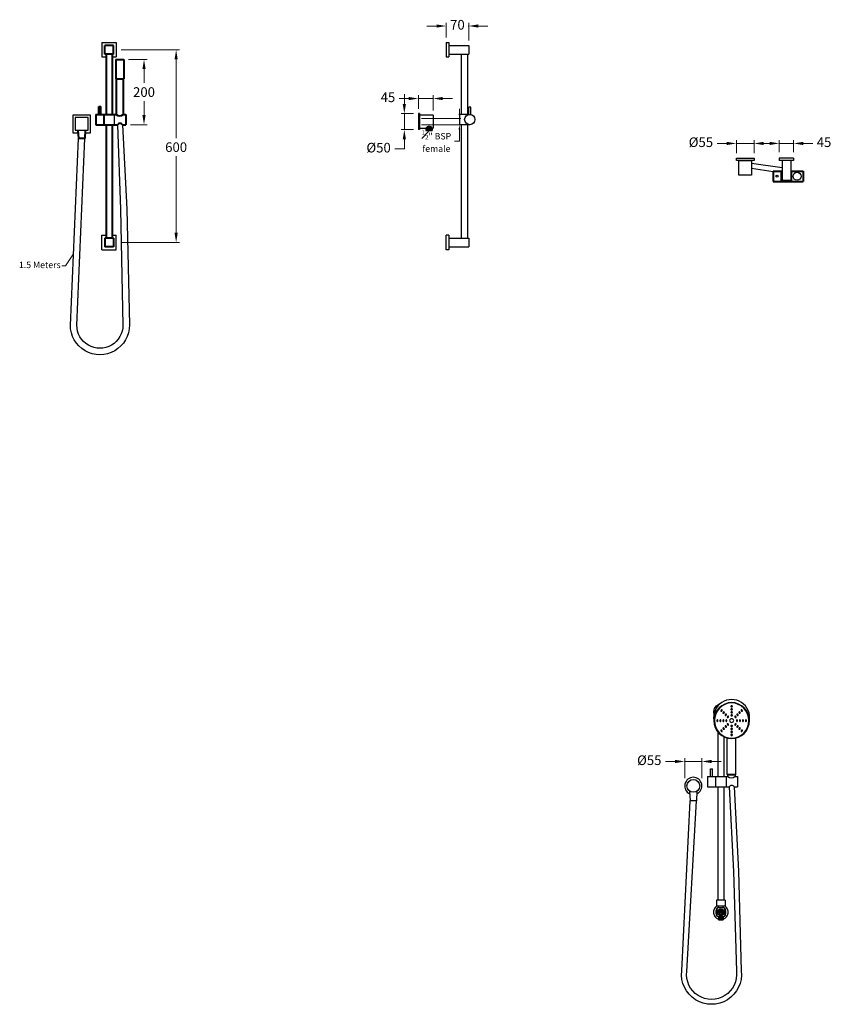
# Model space of a CAD drawing. Units: millimetres. Extents: x -8107 to -3601, y 2520 to 5586.
# Drawn here: x -8107 to -5580, y 2520 to 5586 of the extents above; entities that cross this region are included whole.
import ezdxf

# ---------------------------------------------------------------- set-up
doc = ezdxf.new("R2010")
doc.units = ezdxf.units.MM
doc.layers.add('Drawing Circle', color=7, linetype='Continuous', lineweight=30)
doc.layers.add('line', color=7, linetype='Continuous', lineweight=40)
doc.styles.get("Standard").update_dxf_attribs({"font": 'arial.ttf'})
doc.styles.add('style1', font='GOTHIC.TTF')
doc.dimstyles.new('200', dxfattribs={"dimtxt": 5, "dimasz": 5, "dimexe": 1.25, "dimexo": 5, "dimgap": 1, "dimtad": 0, "dimtih": 1, "dimtoh": 1, "dimtxsty": 'Standard', "dimcen": 0, "dimclrd": 256, "dimclre": 256, "dimadec": 0, "dimazin": 0, "dimtfac": 1, "dimtmove": 0, "dimatfit": 3, "dimfxl": 1, "dimlwd": 9, "dimlwe": 9, "dimarcsym": 0})
pattern_1 = [(36.42043, (-8892.2548, 2330.75), (-1.885016, 2.554866), []), (126.42043, (-8892.2548, 2330.75), (-2.554866, -1.885016), [])]

# ---------------------------------------------------------------- blocks, each defined once
blk = doc.blocks.new('*D123')
at = {"lineweight": 9, "transparency": 16777216}
for p, q in [((-6036.7, 3224.2), (-6036.7, 3286.3)), ((-5983.1, 3224.2), (-5983.1, 3286.3)), ((-6066.7, 3276.3), (-6096.7, 3276.3)), ((-5983.1, 3276.3), (-6036.7, 3276.3)), ((-5953.1, 3276.3), (-5923.1, 3276.3))]:
    blk.add_line(p, q, dxfattribs=at)
at = {"transparency": 16777216}
for points in [[(-6066.7, 3281.3), (-6066.7, 3271.3), (-6036.7, 3276.3)], [(-5953.1, 3281.3), (-5953.1, 3271.3), (-5983.1, 3276.3)]]:
    blk.add_solid(points, dxfattribs=at)
at = {"layer": 'Defpoints', "color": 0, "transparency": 16777216}
for p in [(-5983.1, 3276.3), (-6036.7, 3209.2), (-5983.1, 3209.2)]:
    blk.add_point(p, dxfattribs=at)
at = {"color": 0, "transparency": 16777216, "insert": (-6147.1, 3276.3), "char_height": 30, "attachment_point": 5}
blk.add_mtext('%%C55', dxfattribs=at)
blk = doc.blocks.new('*U118')
for points, knots in [([(0, 12.4), (0.2, 12.4), (0.5, 12.4), (1, 12.5), (1.2, 12.5), (1.6, 12.7), (1.8, 12.8), (2.1, 13.1), (2.3, 13.2), (2.5, 13.5), (2.5, 13.6), (2.6, 13.8), (2.6, 13.9), (2.6, 14), (2.6, 14.1), (2.5, 14.2), (2.5, 14.3), (2.4, 14.5), (2.3, 14.6), (2.1, 14.9), (1.9, 15), (1.6, 15.2), (1.5, 15.3), (1.1, 15.4), (0.9, 15.5), (0.5, 15.5), (0.3, 15.6), (-0.1, 15.6), (-0.3, 15.6), (-0.8, 15.5), (-1, 15.5), (-1.4, 15.3), (-1.6, 15.2), (-1.9, 15), (-2, 14.9), (-2.3, 14.7), (-2.4, 14.5), (-2.6, 14.2), (-2.6, 14.1), (-2.6, 13.9), (-2.6, 13.9), (-2.6, 13.7), (-2.5, 13.7), (-2.5, 13.5), (-2.4, 13.4), (-2.3, 13.3), (-2.2, 13.2), (-2, 13), (-1.9, 12.9), (-1.6, 12.7), (-1.4, 12.6), (-1, 12.5), (-0.8, 12.4), (-0.4, 12.4), (-0.2, 12.4), (0, 12.4)], [-1.570796, -1.570796, -1.570796, -1.570796, -1.343523, -1.343523, -1.090748, -1.090748, -0.837974, -0.837974, -0.585199, -0.585199, -0.246473, -0.246473, 0.008585, 0.008585, 0.213194, 0.213194, 0.456318, 0.456318, 0.699441, 0.699441, 0.942565, 0.942565, 1.137553, 1.137553, 1.332541, 1.332541, 1.535845, 1.535845, 1.73915, 1.73915, 1.957976, 1.957976, 2.176803, 2.176803, 2.395629, 2.395629, 2.772575, 2.772575, 3.11445, 3.11445, 3.338329, 3.338329, 3.517952, 3.517952, 3.697575, 3.697575, 3.893001, 3.893001, 4.088428, 4.088428, 4.308182, 4.308182, 4.527936, 4.527936, 4.712389, 4.712389, 4.712389, 4.712389]), ([(0, 3), (0.2, 3), (0.5, 3.1), (1, 3.2), (1.2, 3.2), (1.6, 3.4), (1.8, 3.5), (2.1, 3.8), (2.3, 3.9), (2.5, 4.2), (2.5, 4.3), (2.6, 4.5), (2.6, 4.6), (2.6, 4.7), (2.6, 4.8), (2.5, 4.9), (2.5, 5), (2.4, 5.2), (2.3, 5.3), (2.1, 5.6), (1.9, 5.7), (1.6, 5.9), (1.5, 6), (1.1, 6.1), (0.9, 6.1), (0.5, 6.2), (0.3, 6.3), (-0.1, 6.3), (-0.3, 6.3), (-0.8, 6.2), (-1, 6.1), (-1.4, 6), (-1.6, 5.9), (-1.9, 5.7), (-2, 5.6), (-2.3, 5.3), (-2.4, 5.2), (-2.6, 4.9), (-2.6, 4.8), (-2.6, 4.6), (-2.6, 4.5), (-2.6, 4.4), (-2.5, 4.3), (-2.5, 4.2), (-2.4, 4.1), (-2.3, 4), (-2.2, 3.9), (-2, 3.7), (-1.9, 3.6), (-1.6, 3.4), (-1.4, 3.3), (-1, 3.2), (-0.8, 3.1), (-0.4, 3.1), (-0.2, 3), (0, 3)], [-1.570796, -1.570796, -1.570796, -1.570796, -1.343523, -1.343523, -1.090748, -1.090748, -0.837974, -0.837974, -0.585199, -0.585199, -0.246473, -0.246473, 0.008585, 0.008585, 0.213194, 0.213194, 0.456318, 0.456318, 0.699441, 0.699441, 0.942565, 0.942565, 1.137553, 1.137553, 1.332541, 1.332541, 1.535845, 1.535845, 1.73915, 1.73915, 1.957976, 1.957976, 2.176803, 2.176803, 2.395629, 2.395629, 2.772575, 2.772575, 3.11445, 3.11445, 3.338329, 3.338329, 3.517952, 3.517952, 3.697575, 3.697575, 3.893001, 3.893001, 4.088428, 4.088428, 4.308182, 4.308182, 4.527936, 4.527936, 4.712389, 4.712389, 4.712389, 4.712389]), ([(1.6, 14), (1.5, 14), (1.5, 14), (1.4, 14.2), (1.3, 14.2), (1.1, 14.3), (1, 14.4), (0.8, 14.5), (0.7, 14.5), (0.4, 14.6), (0.2, 14.6), (-0.1, 14.6), (-0.2, 14.6), (-0.6, 14.5), (-0.8, 14.5), (-1, 14.4), (-1.1, 14.3), (-1.3, 14.2), (-1.4, 14.2), (-1.5, 14), (-1.5, 14), (-1.6, 14)], [0.521768, 0.521768, 0.521768, 0.521768, 0.760452, 0.760452, 0.955563, 0.955563, 1.150673, 1.150673, 1.345783, 1.345783, 1.540893, 1.540893, 1.736004, 1.736004, 2.003408, 2.003408, 2.187034, 2.187034, 2.37066, 2.37066, 2.618033, 2.618033, 2.618033, 2.618033]), ([(-1.6, 14), (-1.5, 13.9), (-1.5, 13.9), (-1.4, 13.8), (-1.3, 13.7), (-1.1, 13.6), (-1, 13.6), (-0.7, 13.4), (-0.6, 13.4), (-0.3, 13.4), (-0.1, 13.4), (0, 13.4)], [3.66535, 3.66535, 3.66535, 3.66535, 3.897102, 3.897102, 4.081815, 4.081815, 4.311065, 4.311065, 4.540315, 4.540315, 4.712389, 4.712389, 4.712389, 4.712389]), ([(1.6, 4.7), (1.5, 4.7), (1.5, 4.7), (1.4, 4.8), (1.3, 4.9), (1.1, 5), (1, 5.1), (0.8, 5.1), (0.7, 5.2), (0.4, 5.2), (0.2, 5.3), (-0.1, 5.3), (-0.2, 5.3), (-0.6, 5.2), (-0.8, 5.2), (-1, 5), (-1.1, 5), (-1.3, 4.9), (-1.4, 4.9), (-1.5, 4.7), (-1.5, 4.7), (-1.6, 4.7)], [0.521768, 0.521768, 0.521768, 0.521768, 0.760452, 0.760452, 0.955563, 0.955563, 1.150673, 1.150673, 1.345783, 1.345783, 1.540893, 1.540893, 1.736004, 1.736004, 2.003408, 2.003408, 2.187034, 2.187034, 2.37066, 2.37066, 2.618033, 2.618033, 2.618033, 2.618033]), ([(-1.6, 4.7), (-1.5, 4.6), (-1.5, 4.6), (-1.4, 4.5), (-1.3, 4.4), (-1.1, 4.3), (-1, 4.2), (-0.7, 4.1), (-0.6, 4.1), (-0.3, 4.1), (-0.1, 4), (0, 4)], [3.66535, 3.66535, 3.66535, 3.66535, 3.897102, 3.897102, 4.081815, 4.081815, 4.311065, 4.311065, 4.540315, 4.540315, 4.712389, 4.712389, 4.712389, 4.712389]), ([(0, 13.4), (0.2, 13.4), (0.3, 13.4), (0.6, 13.4), (0.8, 13.5), (1.1, 13.6), (1.2, 13.7), (1.4, 13.8), (1.4, 13.8), (1.5, 13.9), (1.6, 13.9), (1.6, 14)], [-1.570796, -1.570796, -1.570796, -1.570796, -1.369355, -1.369355, -1.127804, -1.127804, -0.886253, -0.886253, -0.691008, -0.691008, -0.526805, -0.526805, -0.526805, -0.526805]), ([(0, 4), (0.2, 4), (0.3, 4.1), (0.6, 4.1), (0.8, 4.2), (1.1, 4.3), (1.2, 4.3), (1.4, 4.5), (1.4, 4.5), (1.5, 4.6), (1.6, 4.6), (1.6, 4.7)], [-1.570796, -1.570796, -1.570796, -1.570796, -1.369355, -1.369355, -1.127804, -1.127804, -0.886253, -0.886253, -0.691008, -0.691008, -0.526805, -0.526805, -0.526805, -0.526805]), ([(0, -6.3), (0.2, -6.3), (0.5, -6.2), (1, -6.2), (1.2, -6.1), (1.6, -5.9), (1.8, -5.8), (2.1, -5.5), (2.3, -5.4), (2.5, -5.1), (2.5, -5), (2.6, -4.8), (2.6, -4.7), (2.6, -4.6), (2.6, -4.5), (2.5, -4.4), (2.5, -4.3), (2.4, -4.1), (2.3, -4), (2.1, -3.7), (1.9, -3.6), (1.6, -3.4), (1.5, -3.4), (1.1, -3.2), (0.9, -3.2), (0.5, -3.1), (0.3, -3.1), (-0.1, -3), (-0.3, -3.1), (-0.8, -3.1), (-1, -3.2), (-1.4, -3.3), (-1.6, -3.4), (-1.9, -3.6), (-2, -3.7), (-2.3, -4), (-2.4, -4.1), (-2.6, -4.4), (-2.6, -4.5), (-2.6, -4.7), (-2.6, -4.8), (-2.6, -4.9), (-2.5, -5), (-2.5, -5.1), (-2.4, -5.2), (-2.3, -5.3), (-2.2, -5.4), (-2, -5.6), (-1.9, -5.7), (-1.6, -5.9), (-1.4, -6), (-1, -6.1), (-0.8, -6.2), (-0.4, -6.3), (-0.2, -6.3), (0, -6.3)], [-1.570796, -1.570796, -1.570796, -1.570796, -1.343523, -1.343523, -1.090748, -1.090748, -0.837974, -0.837974, -0.585199, -0.585199, -0.246473, -0.246473, 0.008585, 0.008585, 0.213194, 0.213194, 0.456318, 0.456318, 0.699441, 0.699441, 0.942565, 0.942565, 1.137553, 1.137553, 1.332541, 1.332541, 1.535845, 1.535845, 1.73915, 1.73915, 1.957976, 1.957976, 2.176803, 2.176803, 2.395629, 2.395629, 2.772575, 2.772575, 3.11445, 3.11445, 3.338329, 3.338329, 3.517952, 3.517952, 3.697575, 3.697575, 3.893001, 3.893001, 4.088428, 4.088428, 4.308182, 4.308182, 4.527936, 4.527936, 4.712389, 4.712389, 4.712389, 4.712389]), ([(0, -15.6), (0.2, -15.6), (0.5, -15.6), (1, -15.5), (1.2, -15.4), (1.6, -15.2), (1.8, -15.1), (2.1, -14.8), (2.3, -14.7), (2.5, -14.5), (2.5, -14.3), (2.6, -14.1), (2.6, -14), (2.6, -13.9), (2.6, -13.8), (2.5, -13.7), (2.5, -13.6), (2.4, -13.4), (2.3, -13.3), (2.1, -13.1), (1.9, -12.9), (1.6, -12.7), (1.5, -12.7), (1.1, -12.5), (0.9, -12.5), (0.5, -12.4), (0.3, -12.4), (-0.1, -12.4), (-0.3, -12.4), (-0.8, -12.4), (-1, -12.5), (-1.4, -12.6), (-1.6, -12.7), (-1.9, -12.9), (-2, -13), (-2.3, -13.3), (-2.4, -13.5), (-2.6, -13.7), (-2.6, -13.8), (-2.6, -14), (-2.6, -14.1), (-2.6, -14.2), (-2.5, -14.3), (-2.5, -14.4), (-2.4, -14.5), (-2.3, -14.7), (-2.2, -14.7), (-2, -14.9), (-1.9, -15), (-1.6, -15.2), (-1.4, -15.3), (-1, -15.4), (-0.8, -15.5), (-0.4, -15.6), (-0.2, -15.6), (0, -15.6)], [-1.570796, -1.570796, -1.570796, -1.570796, -1.343523, -1.343523, -1.090748, -1.090748, -0.837974, -0.837974, -0.585199, -0.585199, -0.246473, -0.246473, 0.008585, 0.008585, 0.213194, 0.213194, 0.456318, 0.456318, 0.699441, 0.699441, 0.942565, 0.942565, 1.137553, 1.137553, 1.332541, 1.332541, 1.535845, 1.535845, 1.73915, 1.73915, 1.957976, 1.957976, 2.176803, 2.176803, 2.395629, 2.395629, 2.772575, 2.772575, 3.11445, 3.11445, 3.338329, 3.338329, 3.517952, 3.517952, 3.697575, 3.697575, 3.893001, 3.893001, 4.088428, 4.088428, 4.308182, 4.308182, 4.527936, 4.527936, 4.712389, 4.712389, 4.712389, 4.712389]), ([(1.6, -4.7), (1.5, -4.6), (1.5, -4.6), (1.4, -4.5), (1.3, -4.4), (1.1, -4.3), (1, -4.3), (0.8, -4.2), (0.7, -4.1), (0.4, -4.1), (0.2, -4.1), (-0.1, -4), (-0.2, -4.1), (-0.6, -4.1), (-0.8, -4.2), (-1, -4.3), (-1.1, -4.3), (-1.3, -4.4), (-1.4, -4.5), (-1.5, -4.6), (-1.5, -4.6), (-1.6, -4.7)], [0.521768, 0.521768, 0.521768, 0.521768, 0.760452, 0.760452, 0.955563, 0.955563, 1.150673, 1.150673, 1.345783, 1.345783, 1.540893, 1.540893, 1.736004, 1.736004, 2.003408, 2.003408, 2.187034, 2.187034, 2.37066, 2.37066, 2.618033, 2.618033, 2.618033, 2.618033]), ([(-1.6, -4.7), (-1.5, -4.7), (-1.5, -4.7), (-1.4, -4.8), (-1.3, -4.9), (-1.1, -5), (-1, -5.1), (-0.7, -5.2), (-0.6, -5.2), (-0.3, -5.3), (-0.1, -5.3), (0, -5.3)], [3.66535, 3.66535, 3.66535, 3.66535, 3.897102, 3.897102, 4.081815, 4.081815, 4.311065, 4.311065, 4.540315, 4.540315, 4.712389, 4.712389, 4.712389, 4.712389]), ([(1.6, -14), (1.5, -13.9), (1.5, -13.9), (1.4, -13.8), (1.3, -13.7), (1.1, -13.6), (1, -13.6), (0.8, -13.5), (0.7, -13.4), (0.4, -13.4), (0.2, -13.4), (-0.1, -13.4), (-0.2, -13.4), (-0.6, -13.4), (-0.8, -13.5), (-1, -13.6), (-1.1, -13.6), (-1.3, -13.7), (-1.4, -13.8), (-1.5, -13.9), (-1.5, -13.9), (-1.6, -14)], [0.521768, 0.521768, 0.521768, 0.521768, 0.760452, 0.760452, 0.955563, 0.955563, 1.150673, 1.150673, 1.345783, 1.345783, 1.540893, 1.540893, 1.736004, 1.736004, 2.003408, 2.003408, 2.187034, 2.187034, 2.37066, 2.37066, 2.618033, 2.618033, 2.618033, 2.618033]), ([(-1.6, -14), (-1.5, -14), (-1.5, -14), (-1.4, -14.2), (-1.3, -14.2), (-1.1, -14.3), (-1, -14.4), (-0.7, -14.5), (-0.6, -14.5), (-0.3, -14.6), (-0.1, -14.6), (0, -14.6)], [3.66535, 3.66535, 3.66535, 3.66535, 3.897102, 3.897102, 4.081815, 4.081815, 4.311065, 4.311065, 4.540315, 4.540315, 4.712389, 4.712389, 4.712389, 4.712389]), ([(0, -5.3), (0.2, -5.3), (0.3, -5.3), (0.6, -5.2), (0.8, -5.2), (1.1, -5), (1.2, -5), (1.4, -4.8), (1.4, -4.8), (1.5, -4.7), (1.6, -4.7), (1.6, -4.7)], [-1.570796, -1.570796, -1.570796, -1.570796, -1.369355, -1.369355, -1.127804, -1.127804, -0.886253, -0.886253, -0.691008, -0.691008, -0.526805, -0.526805, -0.526805, -0.526805]), ([(0, -14.6), (0.2, -14.6), (0.3, -14.6), (0.6, -14.5), (0.8, -14.5), (1.1, -14.3), (1.2, -14.3), (1.4, -14.2), (1.4, -14.1), (1.5, -14), (1.6, -14), (1.6, -14)], [-1.570796, -1.570796, -1.570796, -1.570796, -1.369355, -1.369355, -1.127804, -1.127804, -0.886253, -0.886253, -0.691008, -0.691008, -0.526805, -0.526805, -0.526805, -0.526805])]:
    blk.add_open_spline(points, degree=3, knots=knots)
blk = doc.blocks.new('*U119')
at = {"color": 0, "linetype": 'ByBlock', "lineweight": -2, "transparency": 16777216}
for p, rotation in [((3017, -161.7), 45.00000000000003), ((3060.1, -161.7), 315.0000000000001), ((3008, -183.3), 90.00000000000001), ((3069, -183.3), 270), ((3017, -204.8), 135), ((3038.5, -213.8), 180), ((3060.1, -204.8), 225)]:
    blk.add_blockref('*U118', p, dxfattribs=dict(at, rotation=rotation))
blk.add_blockref('*U118', (3038.5, -152.8), dxfattribs=at)
blk = doc.blocks.new('*D142')
at = {"lineweight": 9, "transparency": 16777216}
for p, q in [((-7791.5, 5492.1), (-7610.3, 5492.1)), ((-7620.3, 5462.1), (-7620.3, 5217)), ((-7620.3, 4922.1), (-7620.3, 5160.5)), ((-7791.5, 4892.1), (-7610.3, 4892.1))]:
    blk.add_line(p, q, dxfattribs=at)
at = {"transparency": 16777216}
for points in [[(-7625.3, 5462.1), (-7615.3, 5462.1), (-7620.3, 5492.1)], [(-7625.3, 4922.1), (-7615.3, 4922.1), (-7620.3, 4892.1)]]:
    blk.add_solid(points, dxfattribs=at)
at = {"layer": 'Defpoints', "color": 0, "transparency": 16777216}
for p in [(-7806.5, 5492.1), (-7806.5, 4892.1), (-7620.3, 4892.1)]:
    blk.add_point(p, dxfattribs=at)
at = {"color": 0, "transparency": 16777216, "insert": (-7620.3, 5188.7), "char_height": 30, "attachment_point": 5}
blk.add_mtext('{\\fCentury Gothic|b0|i0|c0|p34;600}', dxfattribs=at)
blk = doc.blocks.new('*D143')
at = {"lineweight": 9, "transparency": 16777216}
for p, q in [((-7768.5, 5461.7), (-7710.3, 5461.7)), ((-7720.3, 5431.7), (-7720.3, 5388.5)), ((-7720.3, 5288.7), (-7720.3, 5332)), ((-7762.2, 5258.7), (-7710.3, 5258.7))]:
    blk.add_line(p, q, dxfattribs=at)
at = {"transparency": 16777216}
for points in [[(-7725.3, 5431.7), (-7715.3, 5431.7), (-7720.3, 5461.7)], [(-7725.3, 5288.7), (-7715.3, 5288.7), (-7720.3, 5258.7)]]:
    blk.add_solid(points, dxfattribs=at)
at = {"layer": 'Defpoints', "color": 0, "transparency": 16777216}
for p in [(-7783.5, 5461.7), (-7777.2, 5258.7), (-7720.3, 5258.7)]:
    blk.add_point(p, dxfattribs=at)
at = {"color": 0, "transparency": 16777216, "insert": (-7720.3, 5360.2), "char_height": 30, "attachment_point": 5}
blk.add_mtext('{\\fCentury Gothic|b0|i0|c0|p34;200}', dxfattribs=at)
blk = doc.blocks.new('*D139')
at = {"lineweight": 9, "transparency": 16777216}
for p, q in [((-5905.9, 5200.3), (-5935.9, 5200.3)), ((-5875.9, 5169.7), (-5875.9, 5210.3)), ((-5820.9, 5200.3), (-5875.9, 5200.3)), ((-5820.9, 5169.7), (-5820.9, 5210.3)), ((-5790.9, 5200.3), (-5760.9, 5200.3))]:
    blk.add_line(p, q, dxfattribs=at)
at = {"transparency": 16777216}
for points in [[(-5905.9, 5205.3), (-5905.9, 5195.3), (-5875.9, 5200.3)], [(-5790.9, 5205.3), (-5790.9, 5195.3), (-5820.9, 5200.3)]]:
    blk.add_solid(points, dxfattribs=at)
at = {"layer": 'Defpoints', "color": 0, "transparency": 16777216}
for p in [(-5875.9, 5200.3), (-5875.9, 5154.7), (-5820.9, 5154.7)]:
    blk.add_point(p, dxfattribs=at)
at = {"color": 0, "transparency": 16777216, "insert": (-5986.3, 5200.3), "char_height": 30, "attachment_point": 5}
blk.add_mtext('%%C55', dxfattribs=at)
blk = doc.blocks.new('*D144')
at = {"lineweight": 9, "transparency": 16777216}
for p, q in [((-6809.4, 5565.9), (-6839.4, 5565.9)), ((-6779.4, 5529.6), (-6779.4, 5575.9)), ((-6779.4, 5565.9), (-6778.2, 5565.9)), ((-6709.4, 5565.9), (-6710.6, 5565.9)), ((-6709.4, 5520.6), (-6709.4, 5575.9)), ((-6679.4, 5565.9), (-6649.4, 5565.9))]:
    blk.add_line(p, q, dxfattribs=at)
at = {"transparency": 16777216}
for points in [[(-6809.4, 5570.9), (-6809.4, 5560.9), (-6779.4, 5565.9)], [(-6679.4, 5570.9), (-6679.4, 5560.9), (-6709.4, 5565.9)]]:
    blk.add_solid(points, dxfattribs=at)
at = {"layer": 'Defpoints', "color": 0, "transparency": 16777216}
for p in [(-6779.4, 5565.9), (-6779.4, 5514.6), (-6709.4, 5505.6)]:
    blk.add_point(p, dxfattribs=at)
at = {"color": 0, "transparency": 16777216, "insert": (-6744.4, 5565.9), "char_height": 30, "attachment_point": 5}
blk.add_mtext('70', dxfattribs=at)
blk = doc.blocks.new('*D140')
at = {"lineweight": 9, "transparency": 16777216}
for p, q in [((-5772.6, 5200.3), (-5802.6, 5200.3)), ((-5742.6, 5173.6), (-5742.6, 5210.3)), ((-5742.6, 5200.3), (-5697.6, 5200.3)), ((-5697.6, 5173.6), (-5697.6, 5210.3)), ((-5667.6, 5200.3), (-5637.6, 5200.3))]:
    blk.add_line(p, q, dxfattribs=at)
at = {"transparency": 16777216}
for points in [[(-5772.6, 5205.3), (-5772.6, 5195.3), (-5742.6, 5200.3)], [(-5667.6, 5205.3), (-5667.6, 5195.3), (-5697.6, 5200.3)]]:
    blk.add_solid(points, dxfattribs=at)
at = {"layer": 'Defpoints', "color": 0, "transparency": 16777216}
for p in [(-5742.6, 5200.3), (-5742.6, 5158.6), (-5697.6, 5158.6)]:
    blk.add_point(p, dxfattribs=at)
at = {"color": 0, "transparency": 16777216, "insert": (-5602.9, 5200.3), "char_height": 30, "attachment_point": 5}
blk.add_mtext('45', dxfattribs=at)
blk = doc.blocks.new('*D141')
at = {"lineweight": 9, "transparency": 16777216}
for p, q in [((-6909.7, 5323.3), (-6909.7, 5353.3)), ((-6881.1, 5293.3), (-6919.7, 5293.3)), ((-6909.7, 5293.3), (-6909.7, 5243.3)), ((-6881.1, 5243.3), (-6919.7, 5243.3)), ((-6909.7, 5213.3), (-6909.7, 5183.3)), ((-6909.7, 5183.3), (-6939.7, 5183.3))]:
    blk.add_line(p, q, dxfattribs=at)
at = {"transparency": 16777216}
for points in [[(-6914.7, 5323.3), (-6904.7, 5323.3), (-6909.7, 5293.3)], [(-6914.7, 5213.3), (-6904.7, 5213.3), (-6909.7, 5243.3)]]:
    blk.add_solid(points, dxfattribs=at)
at = {"layer": 'Defpoints', "color": 0, "transparency": 16777216}
for p in [(-6866.1, 5293.3), (-6909.7, 5243.3), (-6866.1, 5243.3)]:
    blk.add_point(p, dxfattribs=at)
at = {"color": 0, "transparency": 16777216, "insert": (-6989.9, 5183.3), "char_height": 30, "attachment_point": 5}
blk.add_mtext('%%C50', dxfattribs=at)
blk = doc.blocks.new('*D145')
at = {"lineweight": 9, "transparency": 16777216}
for p, q in [((-6896.1, 5340.1), (-6926.1, 5340.1)), ((-6866.1, 5308.3), (-6866.1, 5350.1)), ((-6820.1, 5340.1), (-6866.1, 5340.1)), ((-6820.1, 5303.3), (-6820.1, 5350.1)), ((-6790.1, 5340.1), (-6760.1, 5340.1))]:
    blk.add_line(p, q, dxfattribs=at)
at = {"transparency": 16777216}
for points in [[(-6896.1, 5345.1), (-6896.1, 5335.1), (-6866.1, 5340.1)], [(-6790.1, 5345.1), (-6790.1, 5335.1), (-6820.1, 5340.1)]]:
    blk.add_solid(points, dxfattribs=at)
at = {"layer": 'Defpoints', "color": 0, "transparency": 16777216}
for p in [(-6820.1, 5340.1), (-6866.1, 5293.3), (-6820.1, 5288.3)]:
    blk.add_point(p, dxfattribs=at)
at = {"color": 0, "transparency": 16777216, "insert": (-6960.8, 5340.1), "char_height": 30, "attachment_point": 5}
blk.add_mtext('45', dxfattribs=at)
blk = doc.blocks.new('*D146')
at = {"lineweight": 9, "transparency": 16777216}
for p, q in [((-6738.3, 5293.3), (-6738.3, 5308.3)), ((-6856.1, 5278.3), (-6733.3, 5278.3)), ((-6738.3, 5278.3), (-6738.3, 5258.3)), ((-6856.1, 5258.3), (-6733.3, 5258.3)), ((-6738.3, 5243.3), (-6738.3, 5207.3)), ((-6738.3, 5207.3), (-6753.3, 5207.3))]:
    blk.add_line(p, q, dxfattribs=at)
at = {"transparency": 16777216}
for points in [[(-6740.8, 5293.3), (-6735.8, 5293.3), (-6738.3, 5278.3)], [(-6740.8, 5243.3), (-6735.8, 5243.3), (-6738.3, 5258.3)]]:
    blk.add_solid(points, dxfattribs=at)
at = {"layer": 'Defpoints', "color": 0, "transparency": 16777216}
for p in [(-6866.1, 5278.3), (-6866.1, 5258.3), (-6738.3, 5258.3)]:
    blk.add_point(p, dxfattribs=at)
at = {"color": 0, "transparency": 16777216, "insert": (-6809.8, 5207.3), "char_height": 15, "attachment_point": 5, "style": 'style1'}
blk.add_mtext('{\\H0.93333x;\\S1#2;\\H1.42857x;" BSP \\Pfemale}', dxfattribs=at)

msp = doc.modelspace()

# ---------------------------------------------------------------- hatches: boundary and pattern name
h = msp.add_hatch()
h.set_pattern_fill('LINE', color=256, angle=30, style=0)
h.set_pattern_definition([(30, (-7551.747, 28233.2838), (-1.5875, 2.74963066), [])])
h.paths.add_polyline_path([(-6822.6, 5248.315, 0.5), (-6842.6, 5248.315), (-6842.6, 5240.315), (-6822.6, 5240.315)])
at = {"lineweight": 5}
h = msp.add_hatch(dxfattribs=at)
h.set_pattern_fill('ANSI37', color=256, angle=-8.579571)
h.set_pattern_definition(pattern_1)
edge = h.paths.add_edge_path()
edge.add_arc((-5890.563, 3413.079), 56.067, 492.732625, 497.36227, ccw=False)
edge.add_line((-5928.608, 3454.261), (-5931.808, 3454.261))
edge.add_line((-5931.808, 3454.261), (-5931.808, 3451.056))
h = msp.add_hatch(dxfattribs=at)
h.set_pattern_fill('ANSI37', color=256, angle=-8.579571)
h.set_pattern_definition(pattern_1)
h.paths.add_polyline_path([(-5931.808, 2791.511), (-5931.808, 2784.011), (-5916.808, 2784.011), (-5916.808, 2791.511)])

# ---------------------------------------------------------------- linework, layer by layer
for p, q in [((-7851.508, 5514.598), (-7851.508, 5469.598)), ((-7851.508, 5514.598), (-7806.508, 5514.598)), ((-7806.508, 5514.598), (-7806.508, 5469.598)), ((-6779.366, 5514.598), (-6779.366, 5469.598)), ((-6779.366, 5514.598), (-6771.366, 5514.598)), ((-6771.366, 5514.598), (-6771.366, 5469.598)), ((-6771.366, 5505.598), (-6709.366, 5505.598)), ((-6709.366, 5505.598), (-6709.366, 5478.598)), ((-7851.508, 5469.598), (-7838.568, 5469.598)), ((-7819.448, 5469.598), (-7806.508, 5469.598)), ((-6779.366, 5469.598), (-6771.366, 5469.598)), ((-6771.366, 5478.598), (-6709.366, 5478.598)), ((-6732.566, 5478.598), (-6732.566, 5290.715)), ((-6713.166, 5478.598), (-6713.166, 5290.715)), ((-6702.816, 5313.715), (-6709.316, 5313.715)), ((-6709.316, 5290.381), (-6709.316, 5313.715)), ((-6702.816, 5290.381), (-6702.816, 5313.715)), ((-7812.939, 5290.715), (-7812.939, 5258.715)), ((-6866.1, 5293.315), (-6866.1, 5243.315)), ((-6862.1, 5293.315), (-6866.1, 5293.315)), ((-6862.1, 5293.315), (-6862.1, 5243.315)), ((-6820.1, 5288.315), (-6862.1, 5288.315)), ((-6820.1, 5288.315), (-6820.1, 5248.315)), ((-6738.066, 5290.715), (-6738.066, 5258.715)), ((-6709.316, 5290.715), (-6738.066, 5290.715)), ((-6862.1, 5243.315), (-6866.1, 5243.315)), ((-6862.1, 5248.315), (-6842.6, 5248.315)), ((-6842.6, 5248.315), (-6842.6, 5240.315)), ((-6822.6, 5248.315), (-6820.1, 5248.315)), ((-6822.6, 5248.315), (-6822.6, 5240.315)), ((-6706.066, 5258.715), (-6738.066, 5258.715)), ((-6732.566, 5258.715), (-6732.566, 4905.598)), ((-6713.166, 5258.715), (-6713.166, 4905.598)), ((-6842.6, 5240.315), (-6822.6, 5240.315)), ((-5697.639, 5154.687), (-5742.639, 5154.687)), ((-5742.639, 5154.687), (-5742.639, 5146.687)), ((-5697.639, 5154.687), (-5697.639, 5146.687)), ((-5828.386, 5139.378), (-5733.639, 5125.445)), ((-5828.386, 5123.206), (-5761.151, 5113.319)), ((-5697.639, 5146.687), (-5742.639, 5146.687)), ((-5733.639, 5146.687), (-5733.639, 5084.687)), ((-5706.639, 5146.687), (-5706.639, 5084.687)), ((-5703.781, 5114.187), (-5703.781, 5082.187)), ((-5706.639, 5084.687), (-5733.639, 5084.687)), ((-7851.508, 4914.598), (-7838.568, 4914.598)), ((-7851.508, 4869.598), (-7851.508, 4914.598)), ((-7819.448, 4914.598), (-7806.508, 4914.598)), ((-7806.508, 4869.598), (-7806.508, 4914.598)), ((-6771.366, 4914.598), (-6779.366, 4914.598)), ((-6779.366, 4869.598), (-6779.366, 4914.598)), ((-6771.366, 4914.598), (-6771.366, 4869.598)), ((-6771.366, 4905.598), (-6709.366, 4905.598)), ((-6709.366, 4905.598), (-6709.366, 4878.598)), ((-6771.366, 4878.598), (-6709.366, 4878.598)), ((-7851.508, 4869.598), (-7806.508, 4869.598)), ((-6771.366, 4869.598), (-6779.366, 4869.598)), ((-5904.052, 3236.127), (-5904.052, 3347.349)), ((-5877.073, 3236.127), (-5877.073, 3347.349)), ((-5877.073, 3236.127), (-5877.073, 3347.349)), ((-5904.052, 3236.127), (-5904.052, 3337.434)), ((-5877.073, 3236.127), (-5877.073, 3288.935)), ((-5877.073, 3236.127), (-5904.052, 3236.127)), ((-5902.973, 3235.048), (-5904.052, 3236.127)), ((-5877.073, 3236.127), (-5904.052, 3236.127)), ((-5902.973, 3235.048), (-5904.052, 3236.127)), ((-5902.973, 3235.048), (-5878.152, 3235.048)), ((-5902.973, 3235.048), (-5878.152, 3235.048)), ((-5902.655, 3229.591), (-5902.919, 3235.048)), ((-5878.47, 3229.591), (-5878.206, 3235.048)), ((-5878.152, 3235.048), (-5877.073, 3236.127)), ((-5878.152, 3235.048), (-5877.073, 3236.127))]:
    msp.add_line(p, q)
at = {"lineweight": 30}
for p, q in [((-5931.808, 3454.261), (-5931.308, 3454.761)), ((-5931.808, 3454.261), (-5928.608, 3454.261)), ((-5931.808, 3451.056), (-5931.808, 3454.261)), ((-5931.308, 3454.761), (-5928.06, 3454.761)), ((-5933.868, 3368.623), (-5933.868, 3229.628)), ((-5914.748, 3353.012), (-5914.748, 3229.628)), ((-5956.808, 3253.828), (-5950.408, 3253.828)), ((-5956.808, 3229.628), (-5956.808, 3253.828)), ((-5950.408, 3229.628), (-5950.408, 3253.828)), ((-5965.608, 3229.628), (-5965.608, 3197.628)), ((-5965.608, 3229.628), (-5956.808, 3229.628)), ((-5956.808, 3229.628), (-5902.389, 3229.628)), ((-5940.608, 3229.628), (-5940.608, 3197.628)), ((-5914.748, 3229.628), (-5902.389, 3229.628)), ((-5908.008, 3229.628), (-5908.008, 3197.628)), ((-5902.689, 3229.628), (-5902.389, 3229.628)), ((-5880.129, 3229.628), (-5872.508, 3229.628)), ((-5880.129, 3229.628), (-5879.829, 3229.628)), ((-5872.508, 3229.628), (-5872.508, 3197.628)), ((-5965.608, 3197.628), (-5956.808, 3197.628)), ((-5956.808, 3197.628), (-5898.122, 3197.628)), ((-5933.868, 3197.628), (-5933.868, 2844.511)), ((-5914.748, 3197.628), (-5914.748, 2844.511)), ((-5882.658, 3197.628), (-5872.508, 3197.628)), ((-6021.339, 3183.809), (-6019.919, 3154.228)), ((-5998.499, 3183.809), (-5999.919, 3154.228)), ((-5999.919, 3154.228), (-6019.919, 3154.228)), ((-5911.044, 2844.511), (-5937.572, 2844.511)), ((-5937.572, 2844.511), (-5937.572, 2825.761)), ((-5911.044, 2825.761), (-5937.572, 2825.761)), ((-5914.308, 2821.011), (-5934.308, 2821.011)), ((-5931.808, 2821.011), (-5931.808, 2825.761)), ((-5916.808, 2821.011), (-5916.808, 2825.761)), ((-5911.044, 2844.511), (-5911.044, 2825.761)), ((-5937.808, 2817.511), (-5937.808, 2797.011)), ((-5914.308, 2793.511), (-5934.308, 2793.511)), ((-5914.308, 2793.511), (-5934.308, 2793.511)), ((-5931.808, 2791.511), (-5931.308, 2792.011)), ((-5931.808, 2791.511), (-5931.808, 2784.011)), ((-5919.409, 2808.261), (-5929.207, 2808.261)), ((-5919.409, 2806.261), (-5929.207, 2806.261)), ((-5916.808, 2791.511), (-5917.308, 2792.011)), ((-5916.808, 2791.511), (-5916.808, 2784.011)), ((-5910.808, 2817.511), (-5910.808, 2797.011)), ((-5931.808, 2784.011), (-5916.808, 2784.011)), ((-5931.808, 2784.011), (-5931.308, 2783.511)), ((-5931.308, 2783.511), (-5917.308, 2783.511)), ((-5916.808, 2784.011), (-5917.308, 2783.511))]:
    msp.add_line(p, q, dxfattribs=at)
msp.add_lwpolyline([(-7903.731, 5233.815), (-7887.119, 5233.815), (-7887.119, 5288.815), (-7942.119, 5288.815), (-7942.119, 5233.815), (-7925.507, 5233.815)])
for points in [[(-7894.619, 5281.315), (-7934.619, 5281.315), (-7934.619, 5241.315), (-7894.619, 5241.315)], [(-5875.886, 5154.687), (-5820.886, 5154.687), (-5820.886, 5146.687), (-5875.886, 5146.687)], [(-5868.386, 5146.687), (-5828.386, 5146.687), (-5828.386, 5101.687), (-5868.386, 5101.687)]]:
    msp.add_lwpolyline(points, close=True)
for points in [[(-7787.358, 5258.715), (-7773.748, 4995.446), (-7765.79, 4635.117, -1.00578758), (-7949.578, 4634.945), (-7924.619, 5215.315)], [(-7802.823, 5258.715), (-7793.718, 4994.709), (-7785.77, 4634.838, -1.00228322), (-7929.597, 4634.49), (-7904.656, 5215.315)], [(-5882.658, 3197.628), (-5869.047, 2934.359), (-5860.493, 2624.084, -1.11938022), (-6045.939, 2624.084), (-6019.919, 3154.228)], [(-5898.122, 3197.628), (-5884.48, 2933.747), (-5875.912, 2622.972, -1.12733397), (-6030.539, 2622.815), (-5999.919, 3154.228)]]:
    msp.add_lwpolyline(points, format="xyb")
for points in [[(-5916.808, 2791.511), (-5931.808, 2791.511)], [(-5917.308, 2792.011), (-5931.308, 2792.011)], [(-5920.308, 2792.011), (-5920.308, 2793.511), (-5928.308, 2793.511), (-5928.308, 2792.011)]]:
    msp.add_lwpolyline(points, dxfattribs=at)
for centre, radius in [((-6706.066, 5274.715), 16), ((-5749.151, 5098.187), 3.2), ((-5686.801, 5098.187), 12.5)]:
    msp.add_circle(centre, radius)
for centre, radius in [((-6009.919, 3200.228), 20), ((-5924.308, 2807.261), 10), ((-5924.308, 2807.261), 6.5)]:
    msp.add_circle(centre, radius, dxfattribs=at)
for centre, radius, start, end in [((-6832.6, 5240.815), 12.5, 36.869898, 143.130102), ((-5890.563, 3413.079), 56.067, 350.085726, 189.914274)]:
    msp.add_arc(centre, radius, start, end)
for centre, radius, start, end in [((-5924.308, 3431.011), 22.75, 109.248767, 199.919493), ((-6009.919, 3200.228), 26.8, 294.317437, 245.682563), ((-5891.259, 3243.113), 17.485, 230.464238, 309.535762), ((-5890.39, 3192.249), 9.419, 34.825527, 145.174473), ((-5924.308, 2807.261), 22.75, 125.591529, 250.751233), ((-5934.308, 2817.511), 3.5, 90, 180), ((-5931.846, 2815.049), 6.052, 99.874475, 170.125525), ((-5934.308, 2817.511), 3.5, 90, 180), ((-5924.308, 2807.261), 22.75, 289.248767, 54.408471), ((-5916.77, 2815.049), 6.052, 9.874475, 80.125525), ((-5914.308, 2817.511), 3.5, 0, 90), ((-5924.308, 2807.261), 16, 147.538255, 212.461745), ((-5924.308, 2807.261), 15.5, 150.571293, 209.428707), ((-5931.846, 2799.473), 6.052, 189.874475, 260.125525), ((-5934.308, 2797.011), 3.5, 180, 270), ((-5934.308, 2797.011), 3.5, 180, 270), ((-5934.308, 2797.011), 3.5, 180, 270), ((-5924.308, 2807.261), 16, 239.24648, 252.387561), ((-5924.308, 2807.261), 15.5, 242.510666, 255.044752), ((-5924.308, 2807.261), 5, 168.463041, 11.536959), ((-5924.308, 2807.261), 5, 11.536959, 168.463041), ((-5924.308, 2807.261), 15.5, 284.955248, 297.489334), ((-5924.308, 2807.261), 16, 287.612439, 300.75352), ((-5916.77, 2799.473), 6.052, 279.874475, 350.125525), ((-5914.308, 2797.011), 3.5, 270, 0), ((-5914.308, 2797.011), 3.5, 270, 0), ((-5924.308, 2807.261), 16, 327.538255, 32.461745), ((-5924.308, 2807.261), 15.5, 330.571293, 29.428707)]:
    msp.add_arc(centre, radius, start, end, dxfattribs=at)
at = {"extrusion": (0, 0, -1)}
for major_axis, ratio in [((0, 56.076), 0.98489709), ((-6.591, 0), 0.85146701)]:
    msp.add_ellipse((-5890.563, 3403.425), major_axis=major_axis, ratio=ratio, start_param=-1.57079633, end_param=4.71238898, dxfattribs=at)
msp.add_ellipse((-5890.563, 3403.425), major_axis=(0, 55.032), ratio=0.9664699, dxfattribs=at)
at = {"layer": 'Drawing Circle', "color": 7, "lineweight": 0}
for p, q in [((-6866.1, 5278.315), (-6866.1, 5258.315)), ((-6842.6, 5248.315), (-6842.6, 5240.315)), ((-6822.6, 5240.315), (-6822.6, 5248.315)), ((-6842.6, 5240.315), (-6822.6, 5240.315))]:
    msp.add_line(p, q, dxfattribs=at)
msp.add_arc((-6832.6, 5240.815), 12.5, 36.869898, 143.130102, dxfattribs=at)
at = {"layer": 'line'}
for p, q in [((-7815.508, 5505.598), (-7842.508, 5505.598)), ((-7842.508, 5478.598), (-7842.508, 5505.598)), ((-7815.508, 5478.598), (-7815.508, 5505.598)), ((-7815.508, 5478.598), (-7842.508, 5478.598)), ((-7838.568, 5478.598), (-7838.568, 5290.715)), ((-7819.448, 5478.598), (-7819.448, 5290.715)), ((-7808.459, 5461.715), (-7783.459, 5461.715)), ((-7808.459, 5461.715), (-7808.459, 5401.215)), ((-7783.459, 5461.715), (-7783.459, 5401.215)), ((-7808.459, 5401.215), (-7783.459, 5401.215)), ((-7807.089, 5401.215), (-7807.089, 5290.715)), ((-7784.829, 5401.215), (-7784.829, 5290.715)), ((-7861.508, 5314.915), (-7855.108, 5314.915)), ((-7861.508, 5290.715), (-7861.508, 5314.915)), ((-7855.108, 5290.715), (-7855.108, 5314.915)), ((-7870.308, 5290.715), (-7870.308, 5258.715)), ((-7870.308, 5290.715), (-7861.508, 5290.715)), ((-7861.508, 5290.715), (-7807.089, 5290.715)), ((-7845.308, 5290.715), (-7845.308, 5258.715)), ((-7807.389, 5290.715), (-7807.089, 5290.715)), ((-7784.829, 5290.715), (-7777.208, 5290.715)), ((-7784.829, 5290.715), (-7784.529, 5290.715)), ((-7777.208, 5290.715), (-7777.208, 5258.715)), ((-7870.308, 5258.715), (-7861.508, 5258.715)), ((-7861.508, 5258.715), (-7802.823, 5258.715)), ((-7838.568, 5258.715), (-7838.568, 4905.598)), ((-7819.448, 5258.715), (-7819.448, 4905.598)), ((-7787.358, 5258.715), (-7777.208, 5258.715)), ((-7925.868, 5241.315), (-7924.619, 5215.315)), ((-7904.619, 5215.315), (-7924.619, 5215.315)), ((-7907.119, 5215.315), (-7922.119, 5215.315)), ((-7903.371, 5241.315), (-7904.619, 5215.315)), ((-5761.151, 5114.187), (-5761.151, 5082.187)), ((-5761.151, 5114.187), (-5752.351, 5114.187)), ((-5752.351, 5114.187), (-5733.639, 5114.187)), ((-5736.151, 5114.187), (-5736.151, 5082.187)), ((-5706.639, 5114.187), (-5697.931, 5114.187)), ((-5703.781, 5114.187), (-5668.051, 5114.187)), ((-5698.231, 5114.187), (-5697.931, 5114.187)), ((-5675.671, 5114.187), (-5675.371, 5114.187)), ((-5668.051, 5114.187), (-5668.051, 5082.187)), ((-5761.151, 5082.187), (-5752.351, 5082.187)), ((-5752.351, 5082.187), (-5693.665, 5082.187)), ((-5703.781, 5082.187), (-5668.051, 5082.187)), ((-7815.508, 4905.598), (-7842.508, 4905.598)), ((-7842.508, 4905.598), (-7842.508, 4878.598)), ((-7815.508, 4905.598), (-7815.508, 4878.598)), ((-7815.508, 4878.598), (-7842.508, 4878.598))]:
    msp.add_line(p, q, dxfattribs=at)
for centre, radius, start, end in [((-7795.959, 5304.2), 17.485, 230.464238, 309.535762), ((-7795.09, 5253.336), 9.419, 34.825527, 145.174473)]:
    msp.add_arc(centre, radius, start, end, dxfattribs=at)

# ---------------------------------------------------------------- block references
at = {"xscale": -1}
msp.add_blockref('*U119', (-2852.032, 3586.688), dxfattribs=at)

# ---------------------------------------------------------------- texts
at = {"color": 7, "lineweight": 30, "insert": (-7979.819, 4819.576), "char_height": 20, "attachment_point": 6}
msp.add_mtext('1.5 Meters', dxfattribs=at)

# ---------------------------------------------------------------- dimensions: what is measured, and where the dimension line sits
at = {"color": 7}
dim = msp.add_linear_dim(base=(-6779.366, 5565.867), p1=(-6709.366, 5505.598), p2=(-6779.366, 5514.598), angle=180, dimstyle='200', override={"dimtxt": 30, "dimasz": 30, "dimexe": 10, "dimexo": 15, "dimgap": 12.5, "dimarcsym": 1}, dxfattribs=at)
dim.commit()
dim.dimension.update_dxf_attribs({"geometry": '*D144', "text_midpoint": (-6744.366, 5565.867)})
for base, p1, p2, angle, text, override, picture, middle in [((-7620.296, 4892.098), (-7806.508, 5492.098), (-7806.508, 4892.098), 90, '{\\fCentury Gothic|b0|i0|c0|p34;600}', {"dimtxt": 30, "dimasz": 30, "dimexe": 10, "dimexo": 15, "dimgap": 12.5, "dimarcsym": 1}, '*D142', (-7620.296, 5188.717)), ((-6909.655, 5243.315), (-6866.1, 5293.315), (-6866.1, 5243.315), 90, '%%C50', {"dimtxt": 30, "dimasz": 30, "dimexe": 10, "dimexo": 15, "dimgap": 12.5, "dimarcsym": 1}, '*D141', (-6989.911, 5183.315)), ((-6738.264, 5258.315), (-6866.1, 5278.315), (-6866.1, 5258.315), 90, '{\\H0.93333x;\\S1#2;\\H1.42857x;" BSP \\Pfemale}', {"dimtxt": 15, "dimasz": 15, "dimexe": 5, "dimexo": 10, "dimgap": 10, "dimtxsty": 'style1', "dimarcsym": 1}, '*D146', (-6809.837, 5207.317)), ((-5875.886, 5200.284), (-5820.886, 5154.687), (-5875.886, 5154.687), 180, '%%C55', {"dimtxt": 30, "dimasz": 30, "dimexe": 10, "dimexo": 15, "dimgap": 12.5, "dimarcsym": 1}, '*D139', (-5986.305, 5200.284)), ((-5983.119, 3276.293), (-6036.719, 3209.192), (-5983.119, 3209.192), 180, '%%C55', {"dimtxt": 30, "dimasz": 30, "dimexe": 10, "dimexo": 15, "dimgap": 12.5, "dimarcsym": 1}, '*D123', (-6147.138, 3276.293))]:
    dim = msp.add_linear_dim(base=base, p1=p1, p2=p2, angle=angle, text=text, dimstyle='200', override=override, dxfattribs=at)
    dim.commit()
    dim.dimension.update_dxf_attribs({"geometry": picture, "text_midpoint": middle, "dimtype": 160})
dim = msp.add_linear_dim(base=(-7720.273, 5258.715), p1=(-7783.459, 5461.715), p2=(-7777.208, 5258.715), angle=90, text='{\\fCentury Gothic|b0|i0|c0|p34;200}', dimstyle='200', override={"dimtxt": 30, "dimasz": 30, "dimexe": 10, "dimexo": 15, "dimgap": 12.5, "dimarcsym": 1}, dxfattribs=at)
dim.commit()
dim.dimension.update_dxf_attribs({"geometry": '*D143', "text_midpoint": (-7720.273, 5360.215)})
dim = msp.add_linear_dim(base=(-6820.1, 5340.106), p1=(-6866.1, 5293.315), p2=(-6820.1, 5288.315), text='45', dimstyle='200', override={"dimtxt": 30, "dimasz": 30, "dimexe": 10, "dimexo": 15, "dimgap": 12.5, "dimarcsym": 1}, dxfattribs=at)
dim.commit()
dim.dimension.update_dxf_attribs({"geometry": '*D145', "text_midpoint": (-6960.804, 5340.106), "dimtype": 160})
dim = msp.add_linear_dim(base=(-5742.639, 5200.284), p1=(-5697.639, 5158.628), p2=(-5742.639, 5158.628), angle=180, dimstyle='200', override={"dimtxt": 30, "dimasz": 30, "dimexe": 10, "dimexo": 15, "dimgap": 12.5, "dimarcsym": 1}, dxfattribs=at)
dim.commit()
dim.dimension.update_dxf_attribs({"geometry": '*D140', "text_midpoint": (-5602.936, 5200.284), "dimtype": 160})

# ---------------------------------------------------------------- leaders
at = {"color": 7, "lineweight": 30}
msp.add_leader([(-7939.945, 4856.975), (-7965.019, 4819.576), (-7976.269, 4819.576)], dimstyle='200', override={"dimtxt": 11.25, "dimasz": 11.25, "dimexe": 3.75, "dimexo": 7.5, "dimgap": 7.5, "dimarcsym": 1}, dxfattribs=at)

doc.saveas('drawing.dxf')
